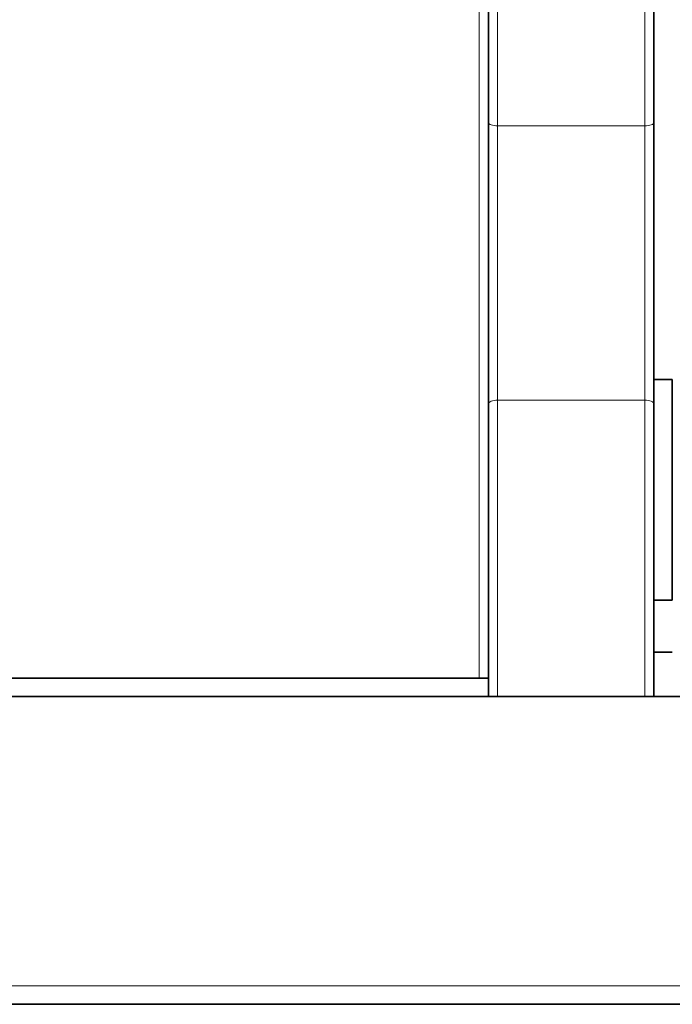
# Model space of a CAD drawing. Extents: x 0 to 297, y 0 to 210.
# Drawn here: x 151 to 158, y 139 to 149 of the extents above; entities that cross this region are included whole.
import ezdxf

# ---------------------------------------------------------------- set-up
doc = ezdxf.new("R2010")
doc.units = 0
doc.layers.get('0').update_dxf_attribs({"lineweight": 13})

# ---------------------------------------------------------------- blocks, each defined once
blk = doc.blocks.new('BLOCK19')
at = {"color": 7, "lineweight": 13}
for p, q in [((-46.5, 50.75), (-46.5, 126.25)), ((-101, 34), (101, 34))]:
    blk.add_line(p, q, dxfattribs=at)
at = {"color": 7, "lineweight": 35}
for p, q in [((-46, 50.75), (-46, 126.25)), ((-101, 50.75), (-46.5, 50.75)), ((101, 49.75), (-101, 49.75)), ((-102, 33), (102, 33))]:
    blk.add_line(p, q, dxfattribs=at)
at = {"color": 7, "lineweight": 35, "ltscale": 0.328641}
for p, q in [((-46, 80.970697), (-46, 94.116321)), ((-37, 80.970697), (-37, 94.116321))]:
    blk.add_line(p, q, dxfattribs=at)
at = {"color": 7, "lineweight": 13, "ltscale": 0.332801}
for p, q in [((-45.5, 80.804297), (-45.5, 94.116321)), ((-37.5, 80.804297), (-37.5, 94.116321))]:
    blk.add_line(p, q, dxfattribs=at)
at = {"color": 7, "lineweight": 35, "ltscale": 0.38247}
for p, q in [((-46, 65.671887), (-46, 80.970697)), ((-37, 65.671887), (-37, 80.970697))]:
    blk.add_line(p, q, dxfattribs=at)
at = {"color": 7, "lineweight": 13, "ltscale": 0.37334}
for p, q in [((-45.5, 65.870691), (-45.5, 80.804297)), ((-37.5, 65.870691), (-37.5, 80.804297))]:
    blk.add_line(p, q, dxfattribs=at)
at = {"color": 7, "lineweight": 13, "ltscale": 0.2}
for p, q in [((-45.5, 80.804297), (-37.5, 80.804297)), ((-45.5, 65.870691), (-37.5, 65.870691))]:
    blk.add_line(p, q, dxfattribs=at)
at = {"color": 7, "lineweight": 35, "ltscale": 0.025}
for p, q in [((-37, 67), (-36, 67)), ((-37, 55), (-36, 55)), ((-46, 50.75), (-46, 49.75))]:
    blk.add_line(p, q, dxfattribs=at)
at = {"color": 7, "lineweight": 35, "ltscale": 0.15}
for p, q in [((-36, 61), (-36, 67)), ((-36, 55), (-36, 61))]:
    blk.add_line(p, q, dxfattribs=at)
at = {"color": 7, "lineweight": 35, "ltscale": 0.398032}
blk.add_line((-46, 49.750593), (-46, 65.671887), dxfattribs=at)
at = {"color": 7, "lineweight": 13, "ltscale": 0.403014}
for p, q in [((-45.5, 49.75015), (-45.5, 65.870691)), ((-37.5, 49.75015), (-37.5, 65.870691))]:
    blk.add_line(p, q, dxfattribs=at)
at = {"color": 7, "lineweight": 35, "ltscale": 0.39804}
blk.add_line((-37, 49.750268), (-37, 65.671887), dxfattribs=at)
at = {"color": 7, "lineweight": 35, "ltscale": 0.025008}
blk.add_line((-37, 52.163381), (-35.999691, 52.163381), dxfattribs=at)
at = {"color": 7, "lineweight": 35, "ltscale": 0.0125}
blk.add_line((-46, 50.75), (-46.5, 50.75), dxfattribs=at)
at = {"color": 7, "lineweight": 13}
for centre, major_axis, ratio, start_param, end_param in [((-45.5, 80.970695), (-0.5, 0), 0.332801, 6.283185307, 7.853981634), ((-37.5, 80.970695), (0.5, 0), 0.332801, 4.71238898, 6.283185307), ((-45.5, 65.67189), (0.5, 0), 0.397607, 1.570796327, 3.141592654), ((-37.5, 65.67189), (0.5, 0), 0.397607, 6.283185307, 7.853981634)]:
    blk.add_ellipse(centre, major_axis=major_axis, ratio=ratio, start_param=start_param, end_param=end_param, dxfattribs=at)

msp = doc.modelspace()

# ---------------------------------------------------------------- block references
at = {"lineweight": 0, "xscale": 0.2, "yscale": 0.2, "zscale": 0.2}
msp.add_blockref('BLOCK19', (165.109323, 132.176088), dxfattribs=at)

doc.saveas('drawing.dxf')
